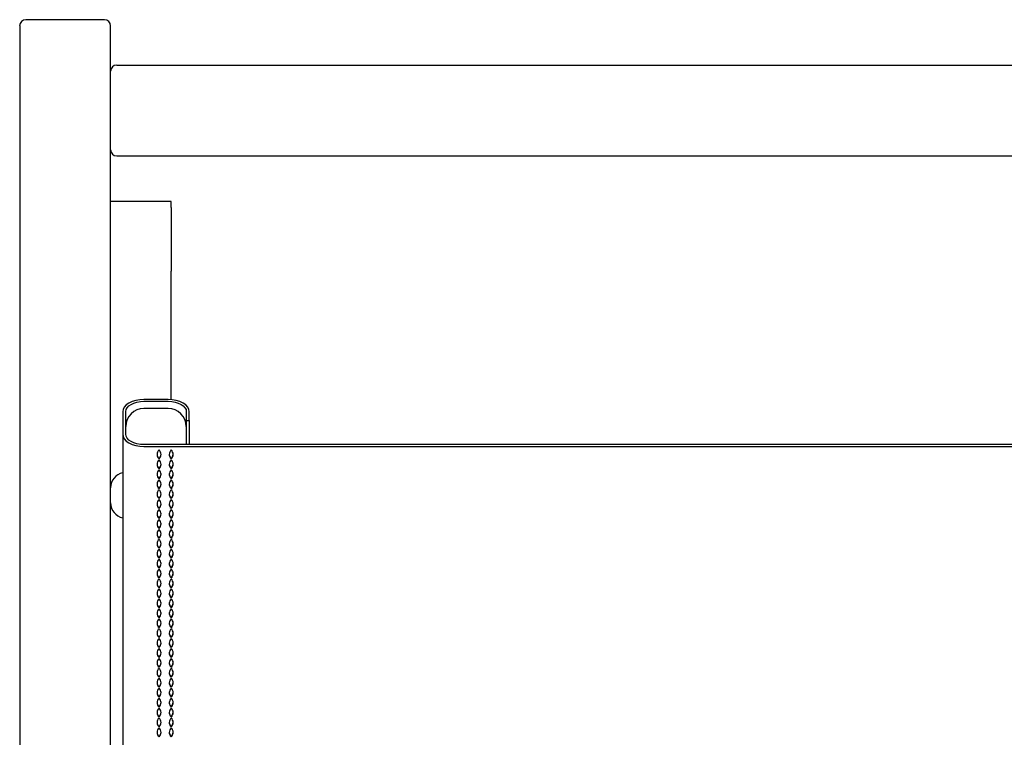
# Model space of a CAD drawing. Units: inches. Extents: x 12 to 206, y 7 to 154.
# Drawn here: x 63 to 76, y 145 to 154 of the extents above; entities that cross this region are included whole.
import ezdxf

# ---------------------------------------------------------------- set-up
doc = ezdxf.new("R2010")
doc.units = ezdxf.units.IN
doc.header["$LTSCALE"] = 15
doc.header["$MEASUREMENT"] = 0

msp = doc.modelspace()

# ---------------------------------------------------------------- linework, layer by layer
at = {"color": 7, "linetype": 'Continuous', "lineweight": 25}
for p, q in [((63.334, 154.077), (63.334, 79.431)), ((64.436, 154.156), (63.412, 154.156)), ((64.515, 79.431), (64.515, 154.077)), ((64.594, 153.565), (87.664, 153.565)), ((87.664, 152.384), (64.594, 152.384)), ((65.302, 151.793), (64.515, 151.793)), ((65.302, 151.715), (65.302, 151.793)), ((65.302, 151.715), (65.302, 150.888)), ((65.302, 150.612), (65.302, 150.888)), ((65.302, 149.218), (65.302, 150.612)), ((65.263, 149.22), (64.948, 149.22)), ((64.948, 149.197), (65.263, 149.197)), ((65.263, 149.104), (64.948, 149.104)), ((64.672, 149.062), (64.672, 148.768)), ((64.712, 148.768), (64.712, 149.062)), ((65.499, 149.062), (65.499, 148.949)), ((65.499, 148.949), (65.538, 148.949)), ((65.499, 148.949), (65.499, 148.755)), ((65.538, 148.949), (65.538, 149.062)), ((65.538, 148.949), (65.538, 148.633)), ((64.672, 148.768), (64.672, 125.354)), ((65.499, 148.755), (65.499, 148.633)), ((87.31, 148.633), (64.948, 148.633)), ((64.948, 148.61), (87.31, 148.61)), ((65.145, 148.451), (65.145, 148.449)), ((65.302, 148.451), (65.302, 148.449)), ((65.145, 148.322), (65.145, 148.32)), ((65.302, 148.322), (65.302, 148.32)), ((65.145, 148.193), (65.145, 148.191)), ((65.302, 148.193), (65.302, 148.191)), ((65.145, 148.064), (65.145, 148.062)), ((65.302, 148.064), (65.302, 148.062)), ((65.145, 147.935), (65.145, 147.933)), ((65.302, 147.935), (65.302, 147.933)), ((65.145, 147.806), (65.145, 147.804)), ((65.302, 147.806), (65.302, 147.804)), ((65.145, 147.677), (65.145, 147.675)), ((65.302, 147.677), (65.302, 147.675)), ((65.145, 147.548), (65.145, 147.546)), ((65.302, 147.548), (65.302, 147.546)), ((65.145, 147.419), (65.145, 147.417)), ((65.302, 147.419), (65.302, 147.417)), ((65.145, 147.29), (65.145, 147.288)), ((65.302, 147.29), (65.302, 147.288)), ((65.145, 147.161), (65.145, 147.159)), ((65.302, 147.161), (65.302, 147.159)), ((65.145, 147.032), (65.145, 147.03)), ((65.302, 147.032), (65.302, 147.03)), ((65.145, 146.903), (65.145, 146.901)), ((65.302, 146.903), (65.302, 146.901)), ((65.145, 146.774), (65.145, 146.772)), ((65.302, 146.774), (65.302, 146.772)), ((65.145, 146.645), (65.145, 146.643)), ((65.302, 146.645), (65.302, 146.643)), ((65.145, 146.516), (65.145, 146.514)), ((65.302, 146.516), (65.302, 146.514)), ((65.145, 146.387), (65.145, 146.385)), ((65.302, 146.387), (65.302, 146.385)), ((65.145, 146.258), (65.145, 146.256)), ((65.302, 146.258), (65.302, 146.256)), ((65.145, 146.129), (65.145, 146.127)), ((65.302, 146.129), (65.302, 146.127)), ((65.145, 146), (65.145, 145.998)), ((65.302, 146), (65.302, 145.998)), ((65.145, 145.871), (65.145, 145.869)), ((65.302, 145.871), (65.302, 145.869)), ((65.145, 145.742), (65.145, 145.74)), ((65.302, 145.742), (65.302, 145.74)), ((65.145, 145.613), (65.145, 145.611)), ((65.302, 145.613), (65.302, 145.611)), ((65.145, 145.484), (65.145, 145.482)), ((65.302, 145.484), (65.302, 145.482)), ((65.145, 145.355), (65.145, 145.353)), ((65.302, 145.355), (65.302, 145.353)), ((65.145, 145.226), (65.145, 145.224)), ((65.302, 145.226), (65.302, 145.224)), ((65.145, 145.097), (65.145, 145.095)), ((65.302, 145.097), (65.302, 145.095)), ((65.145, 144.968), (65.145, 144.966)), ((65.302, 144.968), (65.302, 144.966)), ((65.145, 144.839), (65.145, 144.837)), ((65.302, 144.839), (65.302, 144.837))]:
    msp.add_line(p, q, dxfattribs=at)
at = {"color": 7, "linetype": 'Continuous', "lineweight": 25, "flags": 128}
for points in [[(64.948, 149.22), (64.894, 149.217), (64.842, 149.208), (64.795, 149.193), (64.753, 149.173), (64.719, 149.149), (64.693, 149.122), (64.678, 149.092), (64.672, 149.062)], [(64.712, 149.062), (64.716, 149.088), (64.73, 149.113), (64.751, 149.137), (64.781, 149.157), (64.817, 149.174), (64.858, 149.187), (64.902, 149.194), (64.948, 149.197)], [(65.538, 149.062), (65.533, 149.092), (65.517, 149.122), (65.492, 149.149), (65.458, 149.173), (65.416, 149.193), (65.368, 149.208), (65.317, 149.217), (65.263, 149.22)], [(65.263, 149.197), (65.309, 149.194), (65.353, 149.187), (65.394, 149.174), (65.43, 149.157), (65.459, 149.137), (65.481, 149.113), (65.495, 149.088), (65.499, 149.062)], [(64.672, 148.768), (64.678, 148.737), (64.693, 148.708), (64.719, 148.68), (64.753, 148.656), (64.795, 148.637), (64.842, 148.622), (64.894, 148.613), (64.948, 148.61)], [(64.948, 148.633), (64.902, 148.635), (64.858, 148.643), (64.817, 148.655), (64.781, 148.672), (64.751, 148.693), (64.73, 148.716), (64.716, 148.742), (64.712, 148.768)]]:
    msp.add_lwpolyline(points, dxfattribs=at)
at = {"color": 7, "linetype": 'Continuous', "lineweight": 25}
for centre, radius, start, end in [((63.412, 154.077), 0.0787, 90, 180), ((64.436, 154.077), 0.0787, 0, 90), ((64.594, 153.486), 0.0787, 90, 180), ((64.594, 152.463), 0.0787, 180, 270), ((64.948, 148.868), 0.236, 90, 180), ((65.263, 148.868), 0.236, 0, 90), ((65.196, 148.506), 0.0772, 131.7079, 228.2921), ((65.093, 148.506), 0.0772, 311.7079, 48.2921), ((65.354, 148.506), 0.0772, 131.7079, 228.2921), ((65.251, 148.506), 0.0772, 311.7079, 48.2921), ((65.198, 148.51), 0.0799, 181.0126, 227.6911), ((65.196, 148.377), 0.0772, 131.7079, 228.2921), ((65.091, 148.51), 0.0799, 312.3089, 358.9874), ((65.093, 148.377), 0.0772, 311.7079, 48.2921), ((65.356, 148.51), 0.0799, 181.0126, 227.6911), ((65.354, 148.377), 0.0772, 131.7079, 228.2921), ((65.248, 148.51), 0.0799, 312.3089, 358.9874), ((65.251, 148.377), 0.0772, 311.7079, 48.2921), ((65.198, 148.381), 0.0799, 181.0126, 227.6911), ((65.196, 148.248), 0.0772, 131.7079, 228.2921), ((65.091, 148.381), 0.0799, 312.3089, 358.9874), ((65.093, 148.248), 0.0772, 311.7079, 48.2921), ((65.356, 148.381), 0.0799, 181.0126, 227.6911), ((65.354, 148.248), 0.0772, 131.7079, 228.2921), ((65.248, 148.381), 0.0799, 312.3089, 358.9874), ((65.251, 148.248), 0.0772, 311.7079, 48.2921), ((64.712, 148.073), 0.197, 101.537, 180), ((65.198, 148.252), 0.0799, 181.0126, 227.6911), ((65.196, 148.119), 0.0772, 131.7079, 228.2921), ((65.091, 148.252), 0.0799, 312.3089, 358.9874), ((65.093, 148.119), 0.0772, 311.7079, 48.2921), ((65.356, 148.252), 0.0799, 181.0126, 227.6911), ((65.354, 148.119), 0.0772, 131.7079, 228.2921), ((65.248, 148.252), 0.0799, 312.3089, 358.9874), ((65.251, 148.119), 0.0772, 311.7079, 48.2921), ((65.198, 148.123), 0.0799, 181.0126, 227.6911), ((65.196, 147.99), 0.0772, 131.7079, 228.2921), ((65.091, 148.123), 0.0799, 312.3089, 358.9874), ((65.093, 147.99), 0.0772, 311.7079, 48.2921), ((65.356, 148.123), 0.0799, 181.0126, 227.6911), ((65.354, 147.99), 0.0772, 131.7079, 228.2921), ((65.248, 148.123), 0.0799, 312.3089, 358.9874), ((65.251, 147.99), 0.0772, 311.7079, 48.2921), ((65.198, 147.994), 0.0799, 181.0126, 227.6911), ((65.196, 147.861), 0.0772, 131.7079, 228.2921), ((65.091, 147.994), 0.0799, 312.3089, 358.9874), ((65.093, 147.861), 0.0772, 311.7079, 48.2921), ((65.356, 147.994), 0.0799, 181.0126, 227.6911), ((65.354, 147.861), 0.0772, 131.7079, 228.2921), ((65.248, 147.994), 0.0799, 312.3089, 358.9874), ((65.251, 147.861), 0.0772, 311.7079, 48.2921), ((64.712, 147.876), 0.197, 180, 258.463), ((65.198, 147.865), 0.0799, 181.0126, 227.6911), ((65.196, 147.732), 0.0772, 131.7079, 228.2921), ((65.091, 147.865), 0.0799, 312.3089, 358.9874), ((65.093, 147.732), 0.0772, 311.7079, 48.2921), ((65.356, 147.865), 0.0799, 181.0126, 227.6911), ((65.354, 147.732), 0.0772, 131.7079, 228.2921), ((65.248, 147.865), 0.0799, 312.3089, 358.9874), ((65.251, 147.732), 0.0772, 311.7079, 48.2921), ((65.198, 147.736), 0.0799, 181.0126, 227.6911), ((65.196, 147.603), 0.0772, 131.7079, 228.2921), ((65.091, 147.736), 0.0799, 312.3089, 358.9874), ((65.093, 147.603), 0.0772, 311.7079, 48.2921), ((65.356, 147.736), 0.0799, 181.0126, 227.6911), ((65.354, 147.603), 0.0772, 131.7079, 228.2921), ((65.248, 147.736), 0.0799, 312.3089, 358.9874), ((65.251, 147.603), 0.0772, 311.7079, 48.2921), ((65.198, 147.607), 0.0799, 181.0126, 227.6911), ((65.196, 147.474), 0.0772, 131.7079, 228.2921), ((65.091, 147.607), 0.0799, 312.3089, 358.9874), ((65.093, 147.474), 0.0772, 311.7079, 48.2921), ((65.356, 147.607), 0.0799, 181.0126, 227.6911), ((65.354, 147.474), 0.0772, 131.7079, 228.2921), ((65.248, 147.607), 0.0799, 312.3089, 358.9874), ((65.251, 147.474), 0.0772, 311.7079, 48.2921), ((65.198, 147.478), 0.0799, 181.0126, 227.6911), ((65.196, 147.345), 0.0772, 131.7079, 228.2921), ((65.091, 147.478), 0.0799, 312.3089, 358.9874), ((65.093, 147.345), 0.0772, 311.7079, 48.2921), ((65.356, 147.478), 0.0799, 181.0126, 227.6911), ((65.354, 147.345), 0.0772, 131.7079, 228.2921), ((65.248, 147.478), 0.0799, 312.3089, 358.9874), ((65.251, 147.345), 0.0772, 311.7079, 48.2921), ((65.198, 147.349), 0.0799, 181.0126, 227.6911), ((65.196, 147.216), 0.0772, 131.7079, 228.2921), ((65.091, 147.349), 0.0799, 312.3089, 358.9874), ((65.093, 147.216), 0.0772, 311.7079, 48.2921), ((65.356, 147.349), 0.0799, 181.0126, 227.6911), ((65.354, 147.216), 0.0772, 131.7079, 228.2921), ((65.248, 147.349), 0.0799, 312.3089, 358.9874), ((65.251, 147.216), 0.0772, 311.7079, 48.2921), ((65.198, 147.22), 0.0799, 181.0126, 227.6911), ((65.091, 147.22), 0.0799, 312.3089, 358.9874), ((65.356, 147.22), 0.0799, 181.0126, 227.6911), ((65.248, 147.22), 0.0799, 312.3089, 358.9874), ((65.196, 147.087), 0.0772, 131.7079, 228.2921), ((65.198, 147.091), 0.0799, 181.0126, 227.6911), ((65.093, 147.087), 0.0772, 311.7079, 48.2921), ((65.091, 147.091), 0.0799, 312.3089, 358.9874), ((65.354, 147.087), 0.0772, 131.7079, 228.2921), ((65.356, 147.091), 0.0799, 181.0126, 227.6911), ((65.251, 147.087), 0.0772, 311.7079, 48.2921), ((65.248, 147.091), 0.0799, 312.3089, 358.9874), ((65.196, 146.958), 0.0772, 131.7079, 228.2921), ((65.198, 146.962), 0.0799, 181.0126, 227.6911), ((65.093, 146.958), 0.0772, 311.7079, 48.2921), ((65.091, 146.962), 0.0799, 312.3089, 358.9874), ((65.354, 146.958), 0.0772, 131.7079, 228.2921), ((65.356, 146.962), 0.0799, 181.0126, 227.6911), ((65.251, 146.958), 0.0772, 311.7079, 48.2921), ((65.248, 146.962), 0.0799, 312.3089, 358.9874), ((65.196, 146.829), 0.0772, 131.7079, 228.2921), ((65.198, 146.833), 0.0799, 181.0126, 227.6911), ((65.093, 146.829), 0.0772, 311.7079, 48.2921), ((65.091, 146.833), 0.0799, 312.3089, 358.9874), ((65.354, 146.829), 0.0772, 131.7079, 228.2921), ((65.356, 146.833), 0.0799, 181.0126, 227.6911), ((65.251, 146.829), 0.0772, 311.7079, 48.2921), ((65.248, 146.833), 0.0799, 312.3089, 358.9874), ((65.196, 146.7), 0.0772, 131.7079, 228.2921), ((65.198, 146.704), 0.0799, 181.0126, 227.6911), ((65.093, 146.7), 0.0772, 311.7079, 48.2921), ((65.091, 146.704), 0.0799, 312.3089, 358.9874), ((65.354, 146.7), 0.0772, 131.7079, 228.2921), ((65.356, 146.704), 0.0799, 181.0126, 227.6911), ((65.251, 146.7), 0.0772, 311.7079, 48.2921), ((65.248, 146.704), 0.0799, 312.3089, 358.9874), ((65.196, 146.571), 0.0772, 131.7079, 228.2921), ((65.198, 146.575), 0.0799, 181.0126, 227.6911), ((65.093, 146.571), 0.0772, 311.7079, 48.2921), ((65.091, 146.575), 0.0799, 312.3089, 358.9874), ((65.354, 146.571), 0.0772, 131.7079, 228.2921), ((65.356, 146.575), 0.0799, 181.0126, 227.6911), ((65.251, 146.571), 0.0772, 311.7079, 48.2921), ((65.248, 146.575), 0.0799, 312.3089, 358.9874), ((65.196, 146.442), 0.0772, 131.7079, 228.2921), ((65.198, 146.446), 0.0799, 181.0126, 227.6911), ((65.093, 146.442), 0.0772, 311.7079, 48.2921), ((65.091, 146.446), 0.0799, 312.3089, 358.9874), ((65.354, 146.442), 0.0772, 131.7079, 228.2921), ((65.356, 146.446), 0.0799, 181.0126, 227.6911), ((65.251, 146.442), 0.0772, 311.7079, 48.2921), ((65.248, 146.446), 0.0799, 312.3089, 358.9874), ((65.196, 146.313), 0.0772, 131.7079, 228.2921), ((65.198, 146.317), 0.0799, 181.0126, 227.6911), ((65.093, 146.313), 0.0772, 311.7079, 48.2921), ((65.091, 146.317), 0.0799, 312.3089, 358.9874), ((65.354, 146.313), 0.0772, 131.7079, 228.2921), ((65.356, 146.317), 0.0799, 181.0126, 227.6911), ((65.251, 146.313), 0.0772, 311.7079, 48.2921), ((65.248, 146.317), 0.0799, 312.3089, 358.9874), ((65.196, 146.184), 0.0772, 131.7079, 228.2921), ((65.198, 146.188), 0.0799, 181.0126, 227.6911), ((65.093, 146.184), 0.0772, 311.7079, 48.2921), ((65.091, 146.188), 0.0799, 312.3089, 358.9874), ((65.354, 146.184), 0.0772, 131.7079, 228.2921), ((65.356, 146.188), 0.0799, 181.0126, 227.6911), ((65.251, 146.184), 0.0772, 311.7079, 48.2921), ((65.248, 146.188), 0.0799, 312.3089, 358.9874), ((65.196, 146.055), 0.0772, 131.7079, 228.2921), ((65.198, 146.059), 0.0799, 181.0126, 227.6911), ((65.093, 146.055), 0.0772, 311.7079, 48.2921), ((65.091, 146.059), 0.0799, 312.3089, 358.9874), ((65.354, 146.055), 0.0772, 131.7079, 228.2921), ((65.356, 146.059), 0.0799, 181.0126, 227.6911), ((65.251, 146.055), 0.0772, 311.7079, 48.2921), ((65.248, 146.059), 0.0799, 312.3089, 358.9874), ((65.196, 145.926), 0.0772, 131.7079, 228.2921), ((65.198, 145.93), 0.0799, 181.0126, 227.6911), ((65.093, 145.926), 0.0772, 311.7079, 48.2921), ((65.091, 145.93), 0.0799, 312.3089, 358.9874), ((65.354, 145.926), 0.0772, 131.7079, 228.2921), ((65.356, 145.93), 0.0799, 181.0126, 227.6911), ((65.251, 145.926), 0.0772, 311.7079, 48.2921), ((65.248, 145.93), 0.0799, 312.3089, 358.9874), ((65.196, 145.797), 0.0772, 131.7079, 228.2921), ((65.198, 145.801), 0.0799, 181.0126, 227.6911), ((65.093, 145.797), 0.0772, 311.7079, 48.2921), ((65.091, 145.801), 0.0799, 312.3089, 358.9874), ((65.354, 145.797), 0.0772, 131.7079, 228.2921), ((65.356, 145.801), 0.0799, 181.0126, 227.6911), ((65.251, 145.797), 0.0772, 311.7079, 48.2921), ((65.248, 145.801), 0.0799, 312.3089, 358.9874), ((65.196, 145.668), 0.0772, 131.7079, 228.2921), ((65.198, 145.672), 0.0799, 181.0126, 227.6911), ((65.093, 145.668), 0.0772, 311.7079, 48.2921), ((65.091, 145.672), 0.0799, 312.3089, 358.9874), ((65.354, 145.668), 0.0772, 131.7079, 228.2921), ((65.356, 145.672), 0.0799, 181.0126, 227.6911), ((65.251, 145.668), 0.0772, 311.7079, 48.2921), ((65.248, 145.672), 0.0799, 312.3089, 358.9874), ((65.196, 145.539), 0.0772, 131.7079, 228.2921), ((65.198, 145.543), 0.0799, 181.0126, 227.6911), ((65.093, 145.539), 0.0772, 311.7079, 48.2921), ((65.091, 145.543), 0.0799, 312.3089, 358.9874), ((65.354, 145.539), 0.0772, 131.7079, 228.2921), ((65.356, 145.543), 0.0799, 181.0126, 227.6911), ((65.251, 145.539), 0.0772, 311.7079, 48.2921), ((65.248, 145.543), 0.0799, 312.3089, 358.9874), ((65.196, 145.41), 0.0772, 131.7079, 228.2921), ((65.198, 145.414), 0.0799, 181.0126, 227.6911), ((65.093, 145.41), 0.0772, 311.7079, 48.2921), ((65.091, 145.414), 0.0799, 312.3089, 358.9874), ((65.354, 145.41), 0.0772, 131.7079, 228.2921), ((65.356, 145.414), 0.0799, 181.0126, 227.6911), ((65.251, 145.41), 0.0772, 311.7079, 48.2921), ((65.248, 145.414), 0.0799, 312.3089, 358.9874), ((65.196, 145.281), 0.0772, 131.7079, 228.2921), ((65.198, 145.285), 0.0799, 181.0126, 227.6911), ((65.093, 145.281), 0.0772, 311.7079, 48.2921), ((65.091, 145.285), 0.0799, 312.3089, 358.9874), ((65.354, 145.281), 0.0772, 131.7079, 228.2921), ((65.356, 145.285), 0.0799, 181.0126, 227.6911), ((65.251, 145.281), 0.0772, 311.7079, 48.2921), ((65.248, 145.285), 0.0799, 312.3089, 358.9874), ((65.196, 145.152), 0.0772, 131.7079, 228.2921), ((65.198, 145.156), 0.0799, 181.0126, 227.6911), ((65.093, 145.152), 0.0772, 311.7079, 48.2921), ((65.091, 145.156), 0.0799, 312.3089, 358.9874), ((65.354, 145.152), 0.0772, 131.7079, 228.2921), ((65.356, 145.156), 0.0799, 181.0126, 227.6911), ((65.251, 145.152), 0.0772, 311.7079, 48.2921), ((65.248, 145.156), 0.0799, 312.3089, 358.9874), ((65.196, 145.023), 0.0772, 131.7079, 228.2921), ((65.198, 145.027), 0.0799, 181.0126, 227.6911), ((65.093, 145.023), 0.0772, 311.7079, 48.2921), ((65.091, 145.027), 0.0799, 312.3089, 358.9874), ((65.354, 145.023), 0.0772, 131.7079, 228.2921), ((65.356, 145.027), 0.0799, 181.0126, 227.6911), ((65.251, 145.023), 0.0772, 311.7079, 48.2921), ((65.248, 145.027), 0.0799, 312.3089, 358.9874), ((65.196, 144.894), 0.0772, 131.7079, 228.2921), ((65.198, 144.898), 0.0799, 181.0126, 227.6911), ((65.093, 144.894), 0.0772, 311.7079, 48.2921), ((65.091, 144.898), 0.0799, 312.3089, 358.9874), ((65.354, 144.894), 0.0772, 131.7079, 228.2921), ((65.356, 144.898), 0.0799, 181.0126, 227.6911), ((65.251, 144.894), 0.0772, 311.7079, 48.2921), ((65.248, 144.898), 0.0799, 312.3089, 358.9874)]:
    msp.add_arc(centre, radius, start, end, dxfattribs=at)

doc.saveas('drawing.dxf')
